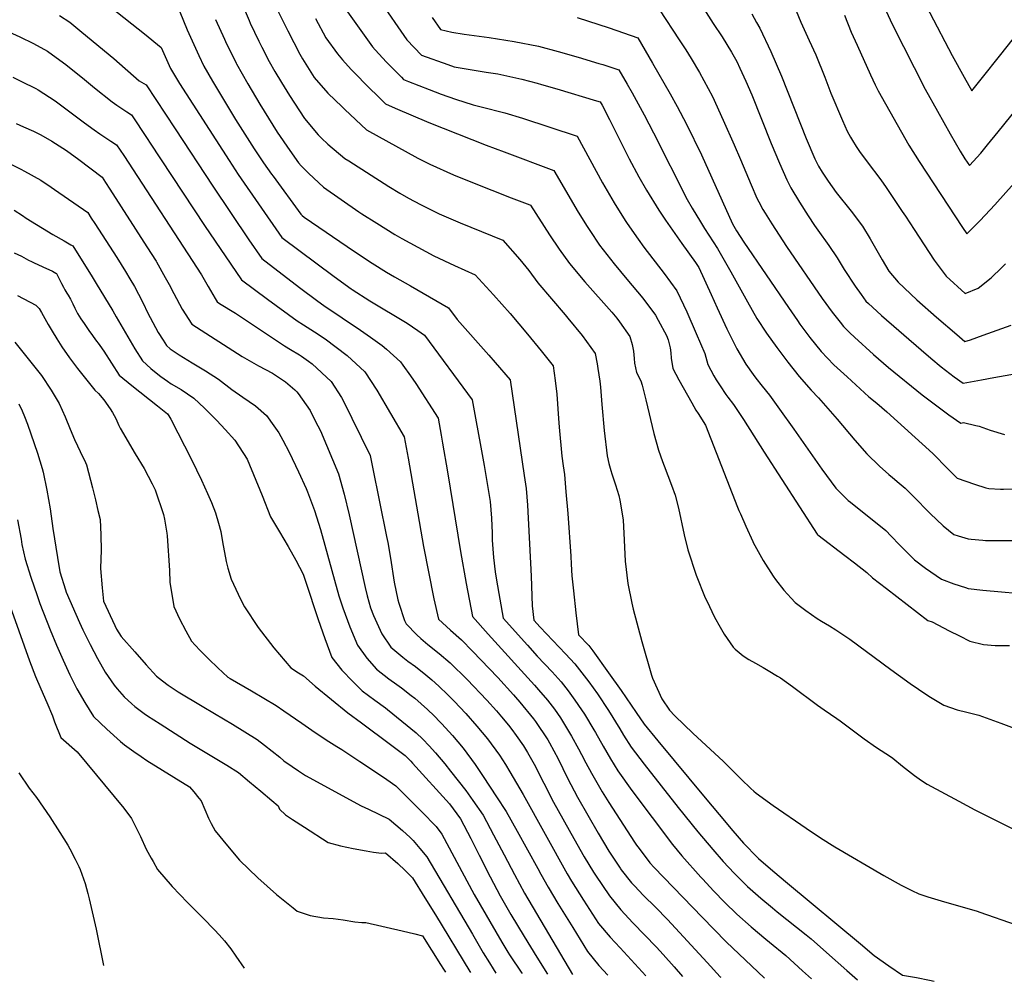
# Model space of a CAD drawing. Units: inches. Extents: x 2551330 to 2556677, y 1545607 to 1551099.
# Drawn here: x 2552572 to 2553379, y 1545717 to 1546504 of the extents above; entities that cross this region are included whole.
import ezdxf

# ---------------------------------------------------------------- set-up
doc = ezdxf.new("R2010")
doc.units = ezdxf.units.IN
doc.header["$MEASUREMENT"] = 0
doc.layers.add('tile_2465_26_contour_10ft', color=193, linetype='Continuous')

msp = doc.modelspace()

# ---------------------------------------------------------------- linework, layer by layer
at = {"layer": 'tile_2465_26_contour_10ft'}
for points, elevation in [([(2553299.34, 1546545.05), (2553335.91, 1546474.86), (2553345.74, 1546456.95), (2553352, 1546445.8), (2553360.78, 1546456.67), (2553374.78, 1546474.1), (2553396.5, 1546501.75)], 7690), ([(2552700.37, 1546517.89), (2552709.39, 1546495.8), (2552718.77, 1546474.77), (2552722.92, 1546466.05), (2552730.01, 1546453.86), (2552748.98, 1546422.44), (2552764.3, 1546398.22), (2552771.85, 1546386.99), (2552778.55, 1546377.54), (2552779.73, 1546375.9), (2552802.39, 1546344.85), (2552803.54, 1546343.63), (2552805.22, 1546342.41), (2552846.5, 1546314.32), (2552860.91, 1546304.69), (2552872.59, 1546297.47), (2552879.13, 1546293.49), (2552892.15, 1546286.2), (2552923.28, 1546268.05), (2552930.53, 1546258.67), (2552956.47, 1546229.38), (2552961.72, 1546223.35), (2552974, 1546209.05), (2552975.64, 1546198.05), (2552985.51, 1546130.77), (2552986.97, 1546120.19), (2552988.11, 1546106.56), (2552991.24, 1546048.32), (2552991.84, 1546024.01), (2552993.27, 1546012.49), (2552998.46, 1546006.72), (2553019.37, 1545984.75), (2553026.88, 1545976.58), (2553032.68, 1545969.25), (2553038.36, 1545961.76), (2553045.4, 1545951.94), (2553054.46, 1545938.44), (2553063.72, 1545923.43), (2553066.79, 1545918.09), (2553073.02, 1545908.29), (2553083.66, 1545894.49), (2553111.45, 1545858.89), (2553127.65, 1545839.07), (2553139.8, 1545824.57), (2553148.46, 1545814.87), (2553157.48, 1545805.24), (2553168.41, 1545794.33), (2553179.12, 1545784.76), (2553188.69, 1545776.85), (2553192.64, 1545773.63), (2553216.37, 1545754.82), (2553220.39, 1545751.41), (2553233.15, 1545740.22), (2553249.69, 1545725.38), (2553258.46, 1545717.84)], 7840), ([(2552752.35, 1546521.49), (2552760.02, 1546503.33), (2552760.93, 1546501.34), (2552768.04, 1546486.53), (2552770.6, 1546481.49), (2552776.54, 1546469.94), (2552781.24, 1546461.69), (2552786.54, 1546452.76), (2552793.22, 1546441.91), (2552797.26, 1546435.64), (2552805.44, 1546423.21), (2552816.6, 1546409.86), (2552819.47, 1546407.04), (2552824.5, 1546402.24), (2552838.61, 1546390.54), (2552841.65, 1546388.56), (2552874.61, 1546367.49), (2552883.57, 1546361.98), (2552890.71, 1546357.84), (2552900.43, 1546352.65), (2552915.88, 1546345.03), (2552933.05, 1546337.69), (2552950.52, 1546330.74), (2552967.91, 1546323.69), (2552981.77, 1546307.63), (2552989.2, 1546298.75), (2552996.69, 1546288.7), (2553019.01, 1546262.4), (2553021.24, 1546259.79), (2553032.77, 1546245.43), (2553043.5, 1546230.69), (2553045.11, 1546222.2), (2553045.75, 1546218.49), (2553047.38, 1546208), (2553048.05, 1546203.31), (2553049.01, 1546189), (2553050.81, 1546167.75), (2553053.3, 1546146.84), (2553054.76, 1546140.73), (2553056.27, 1546134.84), (2553057.19, 1546132.25), (2553060.11, 1546123.25), (2553062.9, 1546114.46), (2553063.71, 1546110.64), (2553066.4, 1546094.48), (2553067.35, 1546077.84), (2553068.11, 1546060.57), (2553070.24, 1546042.32), (2553073.55, 1546026.42), (2553074.79, 1546021.45), (2553081.81, 1545994.85), (2553089.79, 1545967.28), (2553090.54, 1545964.95), (2553098.05, 1545948.08), (2553104.41, 1545938.67), (2553108.93, 1545933.94), (2553123.89, 1545919.49), (2553148.36, 1545896.82), (2553163.17, 1545882.19), (2553171.07, 1545874.53), (2553173.45, 1545872.24), (2553175.54, 1545870.71), (2553189.33, 1545860.63), (2553216.48, 1545841.97), (2553228.04, 1545834.19), (2553240, 1545826.64), (2553280.02, 1545803.23), (2553294.08, 1545795.45), (2553303.04, 1545790.94), (2553308.55, 1545788.21), (2553316.15, 1545785.81), (2553326.99, 1545782.52), (2553356.42, 1545774.08), (2553358.66, 1545773.37), (2553388.33, 1545762.95)], 7820), ([(2552833.72, 1546520.28), (2552861.15, 1546481.96), (2552863.32, 1546479.49), (2552872.55, 1546469.36), (2552874.78, 1546467.06), (2552884.8, 1546456.95), (2552886.63, 1546455.15), (2552890.62, 1546453.47), (2552907.61, 1546446.81), (2552917.44, 1546443.11), (2552929.09, 1546439.13), (2552943.51, 1546434.26), (2552950.19, 1546432.87), (2552969.63, 1546427.86), (2552983.91, 1546423.38), (2553028.82, 1546408.75), (2553049.61, 1546370.52), (2553059.14, 1546354.07), (2553068.1, 1546339.69), (2553069.85, 1546337.07), (2553078.77, 1546324.27), (2553083.54, 1546317.81), (2553100.14, 1546296.17), (2553110.51, 1546282.1), (2553118.75, 1546264.98), (2553126.4, 1546247.17), (2553133.33, 1546230.76), (2553134.07, 1546227.8), (2553135.86, 1546221.82), (2553140.87, 1546212.43), (2553142.65, 1546209.26), (2553145.86, 1546204.16), (2553150.56, 1546197.3), (2553152.32, 1546194.99), (2553156.75, 1546189.03), (2553164.98, 1546176.7), (2553181.89, 1546150.01), (2553225.46, 1546082.7), (2553225.97, 1546082.18), (2553247.97, 1546065.32), (2553255.87, 1546059.28), (2553265.98, 1546051.47), (2553270.61, 1546047.11), (2553282.1, 1546038.22), (2553290.54, 1546031.76), (2553316.11, 1546012.22), (2553319.73, 1546010.99), (2553333.41, 1546003.76), (2553341.86, 1545999.45), (2553350.33, 1545995.16), (2553361.56, 1545992.5), (2553371.14, 1545991.57), (2553374.32, 1545991.6), (2553382.93, 1545991.72)], 7790), ([(2552866.59, 1546520.5), (2552889.18, 1546487.73), (2552901.37, 1546475.09), (2552922.81, 1546467.37), (2552928.06, 1546465.62), (2552941.19, 1546463.34), (2552954.3, 1546461.12), (2552963.69, 1546459.66), (2552983.54, 1546455.48), (2552996.12, 1546452.14), (2552999.69, 1546451.15), (2553012.21, 1546447.46), (2553044.59, 1546437.78), (2553047.65, 1546436.85), (2553049.2, 1546434.11), (2553055.32, 1546422.25), (2553071.49, 1546390.21), (2553079.45, 1546375.48), (2553085.7, 1546364.5), (2553095.74, 1546348.2), (2553101.21, 1546339.88), (2553114.5, 1546320.77), (2553125.76, 1546305.26), (2553127.95, 1546302.07), (2553128.44, 1546301.17), (2553138.68, 1546279.01), (2553143.48, 1546268.06), (2553151.29, 1546251.01), (2553159.46, 1546234.5), (2553166.94, 1546221.91), (2553172.89, 1546213.47), (2553175.17, 1546210.44), (2553180.48, 1546204.03), (2553186.46, 1546196.6), (2553194.61, 1546185.16), (2553206.19, 1546168.88), (2553229.26, 1546136.08), (2553240.62, 1546120.6), (2553246.35, 1546114.63), (2553250.87, 1546110.43), (2553252.72, 1546108.97), (2553281.51, 1546085.7), (2553285.95, 1546081.13), (2553292.79, 1546074.05), (2553302.09, 1546064.68), (2553305.21, 1546061.73), (2553314.22, 1546054.87), (2553327.27, 1546045.9), (2553337.3, 1546042.08), (2553346.9, 1546039), (2553349.11, 1546038.32), (2553361.15, 1546037.03), (2553403.84, 1546033.26)], 7780), ([(2552647.12, 1546514.02), (2552674.45, 1546492.54), (2552687.96, 1546481.25), (2552695.64, 1546464.07), (2552703.08, 1546451.91), (2552743.7, 1546388.67), (2552751.21, 1546377.42), (2552786.93, 1546325.86), (2552829.64, 1546293.87), (2552843.57, 1546283.73), (2552844.04, 1546283.41), (2552844.37, 1546283.19), (2552858.94, 1546273.89), (2552889.45, 1546255.71), (2552898.42, 1546249.68), (2552903.87, 1546245.66), (2552942.72, 1546192.85), (2552946.13, 1546174.8), (2552949.41, 1546157.04), (2552952.55, 1546139.11), (2552955.56, 1546120.99), (2552957.42, 1546109.42), (2552958.06, 1546102.76), (2552958.69, 1546095.83), (2552959.12, 1546083.64), (2552959.27, 1546077.96), (2552960.38, 1546063.82), (2552961.62, 1546051.87), (2552962.66, 1546045.09), (2552968.16, 1546013.98), (2552988.1, 1545991.84), (2552996.12, 1545982.98), (2553008.29, 1545970.09), (2553015.71, 1545961.8), (2553021.45, 1545954.39), (2553027.03, 1545946.77), (2553032.44, 1545938.93), (2553034.76, 1545935.46), (2553042.56, 1545922.54), (2553043.83, 1545920.43), (2553050.12, 1545909.24), (2553056.02, 1545898.87), (2553062.14, 1545888.88), (2553073.53, 1545872.85), (2553107.01, 1545828.81), (2553114.65, 1545819.28), (2553130.11, 1545802.02), (2553131.68, 1545800.28), (2553140.55, 1545790.66), (2553149.83, 1545781.12), (2553159.65, 1545771.58), (2553171.43, 1545761.16), (2553183.41, 1545751.25), (2553186.45, 1545748.82), (2553199.69, 1545737.66), (2553213.37, 1545725.33), (2553220.72, 1545718.55)], 7850), ([(2552782.03, 1546514.72), (2552791.74, 1546494.99), (2552801.68, 1546475.92), (2552803.82, 1546471.92), (2552813.34, 1546456.8), (2552824.62, 1546443.95), (2552836.26, 1546432.64), (2552838.5, 1546430.54), (2552856.14, 1546414), (2552898.3, 1546390.72), (2552908.2, 1546385.74), (2552927.38, 1546377.06), (2552943.11, 1546370.75), (2552974.72, 1546358.27), (2552989.96, 1546352.44), (2552990.56, 1546352.2), (2553006.14, 1546328.01), (2553014.18, 1546316.16), (2553022.57, 1546304.53), (2553035.16, 1546289.4), (2553057.1, 1546264.57), (2553061.21, 1546259.65), (2553063.57, 1546256.63), (2553071.93, 1546244.63), (2553073.99, 1546238.13), (2553074.84, 1546232.77), (2553075.46, 1546226.71), (2553075.86, 1546222.78), (2553077.38, 1546215.13), (2553081.04, 1546208.43), (2553082.04, 1546204.72), (2553085.16, 1546192.73), (2553091.61, 1546165.24), (2553095.54, 1546151.69), (2553098.67, 1546142.38), (2553099.97, 1546138.76), (2553106.08, 1546122.93), (2553109.07, 1546114.75), (2553111.7, 1546103.96), (2553116.43, 1546082.22), (2553119.46, 1546070.09), (2553126.39, 1546049.31), (2553133.73, 1546030.79), (2553134.89, 1546028.32), (2553141.25, 1546014.9), (2553145.89, 1546006.73), (2553149.33, 1546000.81), (2553156.59, 1545990.32), (2553158.22, 1545988.71), (2553164.68, 1545983.2), (2553169.52, 1545980.11), (2553174.76, 1545977.09), (2553181.27, 1545973.58), (2553185.25, 1545971.18), (2553192.91, 1545966.54), (2553195.27, 1545965.03), (2553205.3, 1545957.98), (2553225.59, 1545942.68), (2553231.05, 1545938.83), (2553241.58, 1545931.79), (2553244.31, 1545929.87), (2553264.01, 1545915.31), (2553273.99, 1545908.16), (2553285.39, 1545900.65), (2553287.28, 1545899.35), (2553295.3, 1545892.87), (2553305.01, 1545885.14), (2553310.9, 1545881.13), (2553315.41, 1545878.19), (2553341.41, 1545864.03), (2553354.51, 1545857.05), (2553405.44, 1545831.59)], 7810), ([(2553096.32, 1546512.23), (2553112.38, 1546487.65), (2553117.75, 1546479.46), (2553122.13, 1546472.37), (2553129.14, 1546460.96), (2553139.66, 1546441.21), (2553148.42, 1546421.76), (2553157.47, 1546401.51), (2553162.64, 1546389.73), (2553171.36, 1546369), (2553175.97, 1546358.08), (2553177.48, 1546354.92), (2553181.02, 1546348.54), (2553182.87, 1546345.54), (2553188.15, 1546337.04), (2553200.25, 1546318.31), (2553229.62, 1546275.85), (2553237.8, 1546264.71), (2553244.26, 1546256.34), (2553246.94, 1546252.96), (2553252.12, 1546247.63), (2553255.87, 1546244.09), (2553271.45, 1546229.94), (2553283.79, 1546219.42), (2553311.45, 1546196.89), (2553322.2, 1546188.69), (2553333.19, 1546180.62), (2553342.95, 1546173.83), (2553345.34, 1546174.13), (2553355.41, 1546171.88), (2553358.03, 1546171.27), (2553367.12, 1546167.95), (2553378.9, 1546164.35)], 7750), ([(2553132.5, 1546512.87), (2553140.18, 1546501.09), (2553147.64, 1546490.11), (2553155.21, 1546477.53), (2553159.48, 1546469.9), (2553162.1, 1546464.38), (2553167, 1546453.8), (2553171.79, 1546442.62), (2553187.84, 1546402.79), (2553194.62, 1546386.67), (2553200.5, 1546372.97), (2553203.73, 1546366.34), (2553210.84, 1546354.65), (2553218.01, 1546343.35), (2553223.25, 1546335.44), (2553225.98, 1546331.75), (2553234.96, 1546319.21), (2553241.68, 1546309.03), (2553247.47, 1546299.45), (2553256.63, 1546285.93), (2553261.35, 1546279.11), (2553265.27, 1546273.62), (2553267.33, 1546271.66), (2553270.69, 1546268.56), (2553278.12, 1546261.82), (2553310.58, 1546233.65), (2553318.46, 1546227.02), (2553326.99, 1546219.9), (2553337.71, 1546211.68), (2553344.88, 1546206.4), (2553359.91, 1546209.11), (2553370.2, 1546211.14), (2553388.62, 1546214.31)], 7740), ([(2553208.24, 1546511.46), (2553212.09, 1546501.97), (2553218.92, 1546487.15), (2553224.17, 1546475.44), (2553231.55, 1546457.07), (2553236.71, 1546443.97), (2553246.12, 1546421.52), (2553250.02, 1546412.76), (2553252.8, 1546407.89), (2553254.46, 1546405.14), (2553257.39, 1546400.35), (2553260.08, 1546396.17), (2553266.47, 1546387.58), (2553277.44, 1546372.87), (2553281.9, 1546366.73), (2553295.08, 1546347.16), (2553297.75, 1546343.16), (2553304.76, 1546332.37), (2553321.23, 1546307.31), (2553331.07, 1546294.17), (2553346.55, 1546279.84), (2553357.32, 1546284.21), (2553367.8, 1546292.83), (2553376.56, 1546301.08), (2553379.6, 1546304.06)], 7720), ([(2553281.57, 1546511.72), (2553287.19, 1546499.81), (2553314, 1546447.18), (2553323.84, 1546429.26), (2553334.38, 1546410.6), (2553342.49, 1546396.55), (2553346.45, 1546390.23), (2553350.17, 1546384.59), (2553359.54, 1546394.87), (2553365, 1546401.54), (2553373.67, 1546412.15), (2553409.36, 1546456.56)], 7700), ([(2552604.88, 1546507.51), (2552613.15, 1546501.97), (2552623.04, 1546493.9), (2552649.34, 1546472.34), (2552670.14, 1546454.08), (2552675.71, 1546450.69), (2552699.6, 1546414.64), (2552730.36, 1546367.75), (2552759.94, 1546323.85), (2552770.37, 1546308.44), (2552801.43, 1546284.79), (2552816.42, 1546273.64), (2552821.25, 1546270.16), (2552851.33, 1546249.98), (2552859.57, 1546244.2), (2552869.13, 1546237.34), (2552872.5, 1546234.33), (2552884.01, 1546223.88), (2552886.05, 1546221.14), (2552892.29, 1546212.38), (2552896.56, 1546206.11), (2552914.89, 1546177.68), (2552917.42, 1546163.76), (2552918.57, 1546157.46), (2552922.71, 1546133.97), (2552933.34, 1546068.62), (2552937.96, 1546042.4), (2552943.01, 1546015.41), (2552955.97, 1546000.98), (2552993.76, 1545959.06), (2552997.16, 1545955.37), (2553004.49, 1545946.96), (2553010.15, 1545939.43), (2553015.1, 1545932.49), (2553016.92, 1545929.57), (2553024.27, 1545917.47), (2553029.93, 1545906.95), (2553032.42, 1545902.3), (2553035.91, 1545895.58), (2553040.5, 1545887.11), (2553049.34, 1545871.81), (2553054.66, 1545863.03), (2553075.74, 1545830.55), (2553077.5, 1545828.04), (2553079.52, 1545825.38), (2553088.39, 1545813.76), (2553091.94, 1545809.84), (2553131.14, 1545769.17), (2553141.01, 1545758.99), (2553150.94, 1545748.95), (2553182.24, 1545719.28)], 7860), ([(2552732.62, 1546504.34), (2552739.83, 1546488.23), (2552740.77, 1546486.17), (2552749.6, 1546468.38), (2552749.8, 1546468), (2552758.9, 1546451.44), (2552768.74, 1546434.85), (2552783.11, 1546412.1), (2552793.36, 1546396.97), (2552800.57, 1546386.78), (2552802.71, 1546384.46), (2552808.88, 1546378.1), (2552821.07, 1546367.09), (2552850.08, 1546346.74), (2552852.36, 1546345.24), (2552864.75, 1546337.35), (2552879.48, 1546328.12), (2552885.29, 1546324.81), (2552911.32, 1546310.66), (2552928.27, 1546302.78), (2552945.22, 1546295.17), (2552960.2, 1546278.88), (2552974.01, 1546263.52), (2552988.1, 1546246.49), (2552999.2, 1546232.92), (2553009.08, 1546220.57), (2553010.82, 1546208.63), (2553012.12, 1546197.52), (2553013.56, 1546177.58), (2553014.02, 1546170.52), (2553016.26, 1546146.63), (2553017.28, 1546138.72), (2553018.33, 1546131.63), (2553019.59, 1546117.36), (2553021.06, 1546099.81), (2553023.65, 1546064.68), (2553023.95, 1546058.35), (2553024.42, 1546048.6), (2553025.68, 1546036.27), (2553027.6, 1546018.41), (2553029.88, 1546000.42), (2553038.23, 1545991.59), (2553041.62, 1545987.23), (2553054.56, 1545969.38), (2553064.9, 1545954.89), (2553077.2, 1545936.65), (2553083.62, 1545927.2), (2553094.95, 1545913.44), (2553133.61, 1545866.78), (2553144.99, 1545853.34), (2553156.38, 1545839.98), (2553165.05, 1545829.88), (2553167.38, 1545827.37), (2553174.28, 1545820.3), (2553177.24, 1545817.29), (2553189.12, 1545807.12), (2553201.05, 1545797.07), (2553260.82, 1545747.22), (2553272.09, 1545737.82), (2553284.05, 1545729.45), (2553295.2, 1545721.8), (2553306.76, 1545719.7), (2553317.53, 1545717.6), (2553321.13, 1545716.66)], 7830), ([(2552814.48, 1546505.03), (2552822.86, 1546489.27), (2552832.58, 1546476.07), (2552836.63, 1546471.32), (2552843.58, 1546463.4), (2552848.03, 1546458.82), (2552855.69, 1546450.95), (2552868.31, 1546438.61), (2552871.88, 1546435.21), (2552879.68, 1546431.6), (2552907.21, 1546419.79), (2552954.22, 1546401.38), (2552969.1, 1546396.01), (2553009.69, 1546380.47), (2553029.53, 1546346.55), (2553036.88, 1546334.85), (2553039.11, 1546331.41), (2553047.19, 1546319.59), (2553053.13, 1546311.8), (2553059.21, 1546304.11), (2553069.61, 1546291.73), (2553082.55, 1546275.94), (2553093.04, 1546262.01), (2553095.13, 1546258.16), (2553101.86, 1546245.55), (2553103.45, 1546241.9), (2553104.94, 1546235.31), (2553105.64, 1546231.28), (2553105.81, 1546226.9), (2553107.09, 1546218.53), (2553112.15, 1546209.15), (2553122.63, 1546190.43), (2553126.08, 1546184.37), (2553127.85, 1546181.67), (2553133.88, 1546172.04), (2553160.21, 1546105.02), (2553161.29, 1546102.26), (2553162.48, 1546099.38), (2553166.84, 1546089.43), (2553172.71, 1546076.87), (2553173.11, 1546076.04), (2553181.18, 1546061.18), (2553189.3, 1546048.45), (2553191.36, 1546045.65), (2553198.11, 1546036.89), (2553204.2, 1546030.36), (2553207.45, 1546026.97), (2553216.17, 1546020.34), (2553225.4, 1546013.8), (2553229.07, 1546011.52), (2553235.37, 1546007.62), (2553240.71, 1546004.45), (2553252.24, 1545996.89), (2553285.63, 1545972.02), (2553301.71, 1545960.45), (2553315.31, 1545951.29), (2553318.35, 1545949.38), (2553329.06, 1545942.88), (2553340.09, 1545938.94), (2553348.09, 1545937.11), (2553357.87, 1545934.56), (2553375.76, 1545928.16), (2553399.1, 1545919.37)], 7800), ([(2552909.99, 1546505.89), (2552916.72, 1546496.02), (2552926.05, 1546493.99), (2552936.22, 1546492.33), (2552956.73, 1546489.43), (2552977.11, 1546486.3), (2552997.1, 1546482.38), (2553013.18, 1546477.93), (2553029.66, 1546473.34), (2553046.47, 1546468.36), (2553049.92, 1546467.28), (2553063.05, 1546463), (2553069.79, 1546451.39), (2553073.81, 1546444.33), (2553083.74, 1546426.31), (2553091.25, 1546411.47), (2553118.89, 1546356.99), (2553123.13, 1546349.7), (2553129.75, 1546338.46), (2553133.19, 1546332.98), (2553143.69, 1546316.66), (2553154.73, 1546297.57), (2553168.44, 1546272.99), (2553176.08, 1546259.47), (2553183.99, 1546247.51), (2553192.47, 1546235.67), (2553201.39, 1546223.66), (2553210.56, 1546211.95), (2553220.4, 1546200.71), (2553226.58, 1546194.46), (2553241.84, 1546177.11), (2553256.35, 1546159.9), (2553266.14, 1546148.59), (2553276.41, 1546138.49), (2553283.98, 1546131.61), (2553287.03, 1546129.25), (2553292.57, 1546124.65), (2553297.35, 1546120.6), (2553304.15, 1546113.98), (2553318.01, 1546099.76), (2553328.74, 1546089.57), (2553337.41, 1546082.56), (2553340.97, 1546081.35), (2553349.13, 1546079.01), (2553351.57, 1546078.61), (2553360.98, 1546077.76), (2553363.37, 1546077.72), (2553384.82, 1546077.73)], 7770), ([(2553028.84, 1546506), (2553054.9, 1546497.33), (2553078.46, 1546489.14), (2553090.6, 1546468.62), (2553105.12, 1546443.41), (2553110.71, 1546433.12), (2553118.42, 1546418.47), (2553130.69, 1546393.35), (2553156, 1546336.85), (2553159.42, 1546331.25), (2553165.32, 1546321.82), (2553201.85, 1546268.3), (2553209.2, 1546257.65), (2553211.28, 1546254.72), (2553219.39, 1546243.96), (2553228.71, 1546232.4), (2553238.93, 1546221.59), (2553249.85, 1546211.58), (2553267.79, 1546195.35), (2553274.24, 1546190.2), (2553282.55, 1546183.07), (2553320.11, 1546148.93), (2553322.1, 1546146.97), (2553330.49, 1546138.34), (2553340.21, 1546128.61), (2553354.21, 1546123.71), (2553363.69, 1546120.73), (2553366.11, 1546120.21), (2553375.56, 1546119.59), (2553378.14, 1546119.67), (2553387.51, 1546119.98)], 7760), ([(2553171.75, 1546508.87), (2553175.77, 1546501.72), (2553178.39, 1546497.27), (2553187.32, 1546478.07), (2553196.19, 1546457.75), (2553216.42, 1546406.92), (2553223.51, 1546390.27), (2553226.45, 1546384.15), (2553229.39, 1546379.21), (2553234.39, 1546371.89), (2553241.08, 1546362.61), (2553253.23, 1546347.32), (2553262.48, 1546334.94), (2553268.82, 1546324.54), (2553278.64, 1546307.46), (2553284.1, 1546298.27), (2553291.85, 1546289.24), (2553307.14, 1546274.83), (2553323.28, 1546260.54), (2553339.74, 1546246.28), (2553346.37, 1546240.64), (2553350.97, 1546242.03), (2553361.26, 1546245.67), (2553384.38, 1546254.08)], 7730), ([(2553247.84, 1546507.88), (2553253.31, 1546493.85), (2553258.04, 1546483.11), (2553269.17, 1546458.95), (2553273.02, 1546450.81), (2553275.38, 1546445.83), (2553300.44, 1546401.38), (2553309.08, 1546387.89), (2553344.48, 1546333.85), (2553347.93, 1546328.75), (2553351.01, 1546331.67), (2553358.96, 1546339.56), (2553371.05, 1546352.38), (2553407.37, 1546393.28)], 7710), ([(2552550.55, 1546499.84), (2552572.38, 1546490.02), (2552583.47, 1546484.51), (2552594.93, 1546478.24), (2552608.11, 1546468.77), (2552610, 1546467.37), (2552625.15, 1546455.04), (2552633.34, 1546448.36), (2552647.79, 1546436.86), (2552651.79, 1546434.02), (2552655.87, 1546431.25), (2552660.02, 1546428.52), (2552663.63, 1546426.13), (2552676.6, 1546406.72), (2552679.13, 1546402.93), (2552723.58, 1546335.45), (2552753.81, 1546291.02), (2552775.2, 1546275.14), (2552799.46, 1546257.58), (2552804.56, 1546254.18), (2552813.55, 1546248.47), (2552822.51, 1546242.69), (2552840.27, 1546229.15), (2552854.9, 1546215.62), (2552864.81, 1546200.69), (2552887.06, 1546162.51), (2552890.24, 1546145.14), (2552903.04, 1546072.78), (2552911.39, 1546029.88), (2552915.23, 1546013.18), (2552925.04, 1546004.11), (2552934.07, 1545996.27), (2552943.2, 1545986.88), (2552963.79, 1545965.34), (2552976.67, 1545951.22), (2552978.38, 1545949.32), (2552981.86, 1545945.13), (2552992.98, 1545931.72), (2552994.75, 1545929.42), (2553004.73, 1545914.42), (2553006.05, 1545912.06), (2553013.11, 1545898.81), (2553020.78, 1545883.06), (2553029.05, 1545867.44), (2553046.05, 1545837.93), (2553054.79, 1545823.23), (2553063.94, 1545809.18), (2553064.28, 1545808.69), (2553064.96, 1545807.85), (2553073.35, 1545797.36), (2553075.66, 1545794.88), (2553083.06, 1545787.05), (2553092.98, 1545777.3), (2553102.8, 1545767.3), (2553135.39, 1545732.17), (2553146.01, 1545720.37), (2553146.41, 1545719.95)], 7870), ([(2552566.45, 1546457.09), (2552573.63, 1546453.58), (2552585.34, 1546447.81), (2552587.42, 1546446.53), (2552601.12, 1546437.57), (2552617.47, 1546425.5), (2552625.31, 1546419.54), (2552633.23, 1546413.8), (2552637.9, 1546410.58), (2552642.73, 1546407.27), (2552646.74, 1546404.72), (2552651.54, 1546401.56), (2552657.42, 1546392.89), (2552720.99, 1546295.29), (2552726.55, 1546285.53), (2552732.31, 1546275.85), (2552734.05, 1546272.97), (2552735.96, 1546271.78), (2552748.96, 1546263.67), (2552784.89, 1546239.66), (2552788.96, 1546237.05), (2552793.9, 1546233.99), (2552801.31, 1546229.72), (2552803.03, 1546228.54), (2552808.81, 1546224.57), (2552811.8, 1546222.4), (2552827.3, 1546207.79), (2552835.76, 1546194.71), (2552836.98, 1546192.8), (2552859.22, 1546147.35), (2552861.2, 1546137.8), (2552872.74, 1546080.92), (2552873.71, 1546076.1), (2552875.81, 1546063.07), (2552878.96, 1546043.48), (2552881.93, 1546029.1), (2552882.65, 1546026.41), (2552887.36, 1546012.12), (2552888.2, 1546010.34), (2552888.81, 1546009.45), (2552897.55, 1546000.44), (2552900.85, 1545997.32), (2552906.55, 1545992.55), (2552915.76, 1545985.09), (2552924.88, 1545977.44), (2552938.57, 1545963.74), (2552954.76, 1545946.85), (2552962.68, 1545938.05), (2552966.73, 1545933.34), (2552972.49, 1545926.39), (2552975.3, 1545922.85), (2552978.87, 1545917.92), (2552984.86, 1545909.45), (2552988.14, 1545904.1), (2552993.45, 1545894.58), (2553009.55, 1545863.24), (2553026.06, 1545833.63), (2553034.66, 1545818.55), (2553042.22, 1545806.02), (2553043.83, 1545803.54), (2553055.29, 1545786.51), (2553064.63, 1545775.14), (2553074.29, 1545764.6), (2553093.91, 1545744.49), (2553099.25, 1545738.61), (2553108.3, 1545728.51), (2553115.03, 1545720.55)], 7880), ([(2552569.19, 1546419.09), (2552575.39, 1546416.48), (2552583.6, 1546412.81), (2552589.43, 1546409.83), (2552598.55, 1546404.75), (2552610.53, 1546396.89), (2552620.58, 1546389.56), (2552639.6, 1546375.19), (2552642.51, 1546370.8), (2552646.01, 1546365.4), (2552676.33, 1546318.16), (2552683.86, 1546306.3), (2552684.21, 1546305.71), (2552691.38, 1546292.97), (2552694.61, 1546287.2), (2552698.3, 1546279.9), (2552705.35, 1546266.94), (2552713.24, 1546254.71), (2552754.5, 1546228.4), (2552756.43, 1546227.21), (2552767.67, 1546220.73), (2552779.22, 1546214.51), (2552782.5, 1546212.47), (2552789.97, 1546207.59), (2552797.48, 1546200.98), (2552799.18, 1546199.4), (2552800.16, 1546198.1), (2552810, 1546184.1), (2552814.3, 1546175.73), (2552818.55, 1546167.29), (2552833.36, 1546132.33), (2552837.84, 1546115.65), (2552841.94, 1546098.76), (2552855.24, 1546039.1), (2552856.92, 1546032.3), (2552859.5, 1546022.55), (2552861.91, 1546016.13), (2552868.75, 1546001.19), (2552876.27, 1545990.32), (2552886.09, 1545982.07), (2552890.05, 1545978.86), (2552896.26, 1545974.33), (2552904.91, 1545967.55), (2552909.68, 1545963.5), (2552915.58, 1545958.39), (2552922.94, 1545951.11), (2552928.08, 1545946.02), (2552937.61, 1545935.91), (2552946.73, 1545925.63), (2552955.41, 1545915.19), (2552965.12, 1545901.85), (2552970.02, 1545894.09), (2552973.7, 1545888.07), (2552984.45, 1545869.65), (2553020.55, 1545804.7), (2553024.21, 1545798.58), (2553034.01, 1545783.07), (2553046.4, 1545764), (2553055.79, 1545752.78), (2553064.05, 1545744.06), (2553085.12, 1545721.11)], 7890), ([(2552563.75, 1546386.41), (2552573.06, 1546381.63), (2552576.17, 1546379.94), (2552589.45, 1546372.59), (2552597.93, 1546367.04), (2552600.75, 1546365.12), (2552627.87, 1546346.11), (2552630.78, 1546341.7), (2552633.79, 1546337.13), (2552651.77, 1546309.26), (2552658.78, 1546297.94), (2552662.51, 1546291.8), (2552666.21, 1546285.62), (2552672.72, 1546273.11), (2552677.41, 1546263.23), (2552678.93, 1546260.27), (2552685.64, 1546247.99), (2552689.58, 1546241.69), (2552692.48, 1546237.21), (2552695.34, 1546234.51), (2552702.67, 1546229.7), (2552713.51, 1546223.1), (2552721.72, 1546218.31), (2552724.48, 1546216.61), (2552735.02, 1546209.77), (2552745.8, 1546201.22), (2552754.94, 1546195.01), (2552765.23, 1546187.96), (2552774.34, 1546179.98), (2552780.44, 1546171.46), (2552784.4, 1546165.66), (2552787.72, 1546159.66), (2552792.81, 1546150.05), (2552800.55, 1546133.92), (2552806.74, 1546120.27), (2552807.99, 1546117.36), (2552813.6, 1546102.15), (2552818.47, 1546086.64), (2552833.61, 1546032.25), (2552836.9, 1546022.51), (2552842.56, 1546007.03), (2552848.81, 1545991.82), (2552856.59, 1545981.24), (2552864.42, 1545972.25), (2552874.54, 1545964.45), (2552881.12, 1545959.76), (2552884.9, 1545957.01), (2552892.96, 1545950.69), (2552895.76, 1545948.39), (2552906.2, 1545939.17), (2552911.62, 1545933.94), (2552916.47, 1545928.94), (2552917.93, 1545927.38), (2552926.65, 1545917.9), (2552935.36, 1545907.47), (2552945.28, 1545894.21), (2552951.92, 1545884.28), (2552962.77, 1545867.82), (2552970.57, 1545855.6), (2552979.64, 1545839.48), (2552996.46, 1545808.9), (2552998.99, 1545804.36), (2553004.96, 1545793.72), (2553013.05, 1545780.43), (2553025.18, 1545760.71), (2553037.33, 1545741.06), (2553046.65, 1545729.64), (2553053.83, 1545721.7)], 7900), ([(2552567.71, 1546348.25), (2552574.36, 1546343.63), (2552577.53, 1546341.54), (2552599.22, 1546328.26), (2552608.63, 1546322.88), (2552614.07, 1546319.87), (2552615.65, 1546318.97), (2552631.48, 1546293.46), (2552634.77, 1546288.13), (2552648.39, 1546265.73), (2552651.19, 1546260.65), (2552666.4, 1546234.68), (2552672.66, 1546224.86), (2552679.7, 1546218.58), (2552682.52, 1546216.11), (2552687.86, 1546212.05), (2552693.35, 1546207.96), (2552696.16, 1546205.9), (2552704.46, 1546201.16), (2552714.85, 1546194.22), (2552723.59, 1546185.85), (2552733.61, 1546175.83), (2552740.49, 1546168.64), (2552748.49, 1546159.77), (2552758.47, 1546144.23), (2552770.8, 1546114.59), (2552777.57, 1546096.87), (2552784.88, 1546084.59), (2552792.18, 1546072.72), (2552798.29, 1546061.39), (2552804.27, 1546050.01), (2552806.16, 1546044.44), (2552816.64, 1546012.98), (2552822.06, 1545997.38), (2552827.76, 1545981.91), (2552835.94, 1545971.52), (2552844.95, 1545962.06), (2552852.75, 1545954.46), (2552862.99, 1545946.83), (2552871.72, 1545940.52), (2552873.56, 1545939.11), (2552885.27, 1545929.7), (2552896.94, 1545920.22), (2552902.37, 1545915), (2552907.68, 1545909.53), (2552912.84, 1545903.78), (2552920.44, 1545894.8), (2552925.17, 1545888.85), (2552937.59, 1545872.8), (2552943.45, 1545864.82), (2552951.69, 1545852.67), (2552960.36, 1545836.49), (2552968.97, 1545820.3), (2552977.43, 1545804.1), (2552985.76, 1545788.86), (2553025.09, 1545722.24)], 7910), ([(2552567.66, 1546313.25), (2552573.72, 1546310.52), (2552579.46, 1546307.31), (2552581.91, 1546306.03), (2552583.94, 1546305.01), (2552593.99, 1546300.38), (2552596.11, 1546299.47), (2552599.04, 1546298.18), (2552601.77, 1546296.66), (2552602.26, 1546296.36), (2552603.93, 1546293.1), (2552606.35, 1546288.2), (2552607.93, 1546285.07), (2552609.16, 1546282.85), (2552610.73, 1546280.26), (2552611.84, 1546278.51), (2552613.78, 1546275.36), (2552615.7, 1546271.5), (2552617.42, 1546267.76), (2552618.52, 1546265.63), (2552619.57, 1546263.6), (2552622.36, 1546259.07), (2552624.87, 1546255.38), (2552628.81, 1546249.62), (2552631.73, 1546245.38), (2552634.25, 1546241.99), (2552637.25, 1546238.01), (2552639.76, 1546234.62), (2552641.04, 1546232.59), (2552647.38, 1546222.83), (2552653.72, 1546213.07), (2552663.91, 1546204.51), (2552685.04, 1546187.89), (2552693.21, 1546181.44), (2552694.28, 1546179.71), (2552695.89, 1546176.94), (2552712.87, 1546143.91), (2552721.19, 1546126.91), (2552726.1, 1546116.08), (2552729.2, 1546108.75), (2552732.54, 1546100.15), (2552734.9, 1546091.88), (2552736.83, 1546085.08), (2552738.3, 1546076.51), (2552741.21, 1546060.38), (2552742.64, 1546054.86), (2552745.26, 1546046.04), (2552752.97, 1546029.65), (2552756.25, 1546023.28), (2552767.45, 1546006.37), (2552780.41, 1545989.73), (2552794.32, 1545973.22), (2552800.49, 1545969.29), (2552804.6, 1545966.75), (2552814.25, 1545958.23), (2552840.96, 1545936.48), (2552852.03, 1545928.38), (2552875.87, 1545910.44), (2552887.78, 1545901.43), (2552892.43, 1545896.94), (2552893.98, 1545895.39), (2552924.24, 1545862.08), (2552933.15, 1545849.79), (2552941.59, 1545833.58), (2552948.57, 1545820.08), (2552957.65, 1545802.15), (2552965.64, 1545786.78), (2552974.39, 1545771.47), (2552985.35, 1545753.31), (2552995.8, 1545736.38), (2553004.43, 1545722.63)], 7920), ([(2552570.33, 1546278.21), (2552585.43, 1546270.39), (2552588.09, 1546267.56), (2552590.11, 1546264.38), (2552595.57, 1546254.44), (2552598.71, 1546249.14), (2552602.58, 1546242.76), (2552606.61, 1546236.17), (2552612.98, 1546227.09), (2552619.56, 1546218.46), (2552633.7, 1546200.59), (2552636.75, 1546198.1), (2552641.02, 1546192.92), (2552646.38, 1546185.39), (2552648.17, 1546182.4), (2552650.79, 1546177.63), (2552653.45, 1546171.76), (2552654.52, 1546169.69), (2552666.77, 1546148.51), (2552674, 1546136.59), (2552680.62, 1546124.07), (2552683.04, 1546118.99), (2552690.06, 1546098.88), (2552690.75, 1546095.21), (2552692.61, 1546083.76), (2552692.83, 1546081.4), (2552694.98, 1546053.1), (2552695.22, 1546043.43), (2552698.41, 1546023.55), (2552703.15, 1546013.54), (2552708.26, 1546003.67), (2552712.94, 1545995.2), (2552715.99, 1545991.79), (2552719.88, 1545987.56), (2552727.12, 1545980.39), (2552734.5, 1545973.43), (2552742.76, 1545965.69), (2552744.43, 1545964.62), (2552762.08, 1545954.46), (2552772.25, 1545948.5), (2552782.38, 1545942.48), (2552788.41, 1545938.07), (2552803.35, 1545927.91), (2552814.32, 1545920.49), (2552825.31, 1545913.09), (2552831.94, 1545908.97), (2552836.06, 1545906.44), (2552850.68, 1545896.73), (2552860.36, 1545890.25), (2552872.84, 1545881.87), (2552880.36, 1545876.71), (2552891.01, 1545866.16), (2552901.63, 1545855.47), (2552913.37, 1545843.47), (2552918.02, 1545837.12), (2552944.43, 1545787.86), (2552967.08, 1545748.6), (2552972.02, 1545740.4), (2552973.41, 1545738.2), (2552983.45, 1545723.2), (2552983.56, 1545723.03)], 7930), ([(2552568.2, 1546240.03), (2552589.98, 1546212.83), (2552598.06, 1546200.86), (2552604.38, 1546189.89), (2552609.38, 1546178.97), (2552613.47, 1546168.87), (2552617.15, 1546160.28), (2552624.07, 1546145.41), (2552625.19, 1546143.3), (2552626.97, 1546139.57), (2552631.92, 1546120.68), (2552634.24, 1546111), (2552636.28, 1546102.31), (2552638.01, 1546094.93), (2552638.71, 1546082.25), (2552638.76, 1546069.51), (2552638.6, 1546062.66), (2552638.46, 1546054.6), (2552639.69, 1546038.91), (2552640.73, 1546027.82), (2552650.02, 1546008.04), (2552651.58, 1546005.08), (2552655.22, 1545999.09), (2552666.34, 1545986.53), (2552675.8, 1545975.88), (2552684.27, 1545966.48), (2552689.21, 1545962.66), (2552693.75, 1545959.19), (2552701.95, 1545953.64), (2552721.72, 1545941.85), (2552731.6, 1545935.97), (2552746.61, 1545927.13), (2552756.66, 1545920.97), (2552766.67, 1545914.74), (2552772.66, 1545910.06), (2552785.2, 1545900.09), (2552788.58, 1545897.25), (2552795.43, 1545892.53), (2552800.49, 1545889.09), (2552806.39, 1545885.1), (2552851.91, 1545860.35), (2552857.81, 1545857.7), (2552866.33, 1545853.55), (2552874.84, 1545849.33), (2552885.77, 1545840.15), (2552891.91, 1545834.54), (2552894.46, 1545831.93), (2552900.06, 1545825.38), (2552905.58, 1545818.7), (2552943, 1545755.35), (2552951.81, 1545739.95), (2552956.9, 1545731.65), (2552959.89, 1545726.94), (2552962.22, 1545723.43)], 7940), ([(2552571.35, 1546189.6), (2552574.19, 1546183.79), (2552576.17, 1546179.25), (2552578.56, 1546172.84), (2552586.64, 1546149.22), (2552590.57, 1546136.52), (2552591.39, 1546133.48), (2552594.33, 1546118.75), (2552597.06, 1546103.54), (2552599.22, 1546087.41), (2552603.11, 1546063.73), (2552605.07, 1546051.97), (2552609.71, 1546037.17), (2552610.36, 1546035.19), (2552621.18, 1546010.39), (2552623.8, 1546004.41), (2552629.84, 1545992.39), (2552635.86, 1545981.04), (2552642.23, 1545969.9), (2552649.5, 1545959.28), (2552652.07, 1545956.03), (2552657.86, 1545949.64), (2552663.99, 1545943.89), (2552666.45, 1545941.79), (2552674.15, 1545936.07), (2552676.92, 1545934.05), (2552687.13, 1545927.37), (2552711.73, 1545911.66), (2552741.73, 1545893.74), (2552751.3, 1545887.6), (2552760.46, 1545880.08), (2552769.55, 1545872.45), (2552778.61, 1545864.77), (2552783.92, 1545860.21), (2552785, 1545857.72), (2552789.87, 1545853.08), (2552795.68, 1545849.27), (2552805.38, 1545842.93), (2552824.84, 1545830.32), (2552834.97, 1545827.67), (2552845.42, 1545825.42), (2552856.04, 1545823.38), (2552861.86, 1545822.47), (2552868.58, 1545821.69), (2552871.74, 1545821.86), (2552881.79, 1545813.18), (2552887.86, 1545807.32), (2552893.79, 1545801.25), (2552904.04, 1545785.02), (2552912.7, 1545771.02), (2552940.83, 1545724.76), (2552941.47, 1545723.82)], 7950), ([(2552570.49, 1546094.57), (2552573.26, 1546078.59), (2552574.04, 1546074.37), (2552576.52, 1546062.42), (2552581.37, 1546047.54), (2552586.35, 1546032.61), (2552588.55, 1546026.1), (2552597.15, 1546004.41), (2552602.33, 1545991.88), (2552607.78, 1545979.51), (2552613.27, 1545967.72), (2552618.89, 1545956.27), (2552625.4, 1545944.88), (2552632.68, 1545933.59), (2552643.45, 1545923.13), (2552654.78, 1545913.02), (2552658.01, 1545910.3), (2552665.59, 1545904.81), (2552671.58, 1545900.65), (2552676.32, 1545897.51), (2552711.16, 1545875.92), (2552714.73, 1545871.81), (2552718.86, 1545866.65), (2552720.68, 1545864.33), (2552726.9, 1545850.2), (2552729, 1545845.8), (2552732.22, 1545839.95), (2552742.3, 1545827.66), (2552752.26, 1545815.73), (2552767.16, 1545801.3), (2552782.6, 1545787.86), (2552796.19, 1545776.77), (2552799.32, 1545774.22), (2552810.09, 1545770.53), (2552820.92, 1545768.73), (2552828.94, 1545768.13), (2552837.2, 1545767.09), (2552846.81, 1545765.24), (2552852.37, 1545764.86), (2552855.67, 1545764.71), (2552885.34, 1545758.01), (2552895.94, 1545755.52), (2552901.98, 1545754.02), (2552916.85, 1545730.48), (2552919.3, 1545726.51), (2552920.86, 1545724.21)], 7960), ([(2552557.02, 1546044.19), (2552580.24, 1545978.99), (2552585.16, 1545966.31), (2552589.6, 1545956.06), (2552594.38, 1545945.03), (2552599.07, 1545934.01), (2552600.77, 1545929.17), (2552605.74, 1545916.42), (2552619.35, 1545904.47), (2552657.58, 1545858.54), (2552663.84, 1545849.98), (2552671.14, 1545835.13), (2552675.89, 1545824.9), (2552679.86, 1545817.51), (2552681.43, 1545814.72), (2552685.16, 1545808.32), (2552697, 1545794.33), (2552709.66, 1545781.22), (2552722.49, 1545768.31), (2552731.77, 1545758.83), (2552735.45, 1545754.83), (2552740, 1545749.87), (2552745.12, 1545743.17), (2552749.27, 1545737.17), (2552756.07, 1545727.32)], 7970), ([(2552571.58, 1545887.32), (2552579.94, 1545874.81), (2552585.84, 1545867.18), (2552596.88, 1545851.46), (2552605.11, 1545838.44), (2552611.56, 1545828.23), (2552613.29, 1545825.12), (2552617.65, 1545816.62), (2552620.55, 1545810.79), (2552621.62, 1545808.14), (2552625.77, 1545796.72), (2552627.9, 1545788.59), (2552629.02, 1545784.21), (2552634.81, 1545759.29), (2552640.89, 1545729.49)], 7980)]:
    msp.add_lwpolyline(points, dxfattribs=dict(at, elevation=elevation))

doc.saveas('drawing.dxf')
